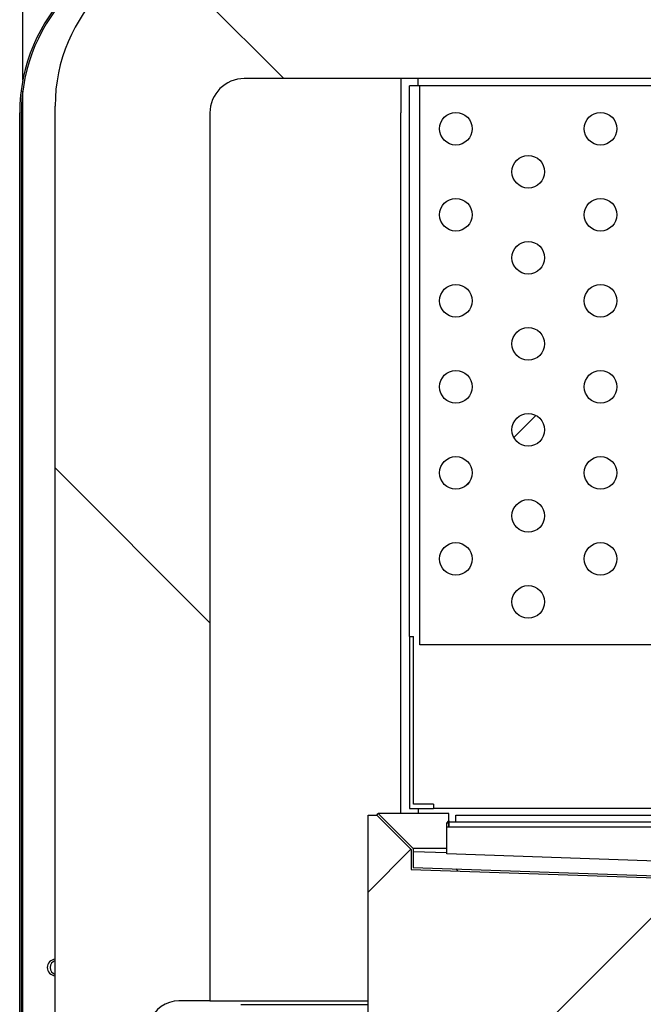
# Model space of a CAD drawing. Units: millimetres. Extents: x 35 to 1349, y -942 to 353.
# Drawn here: x 270 to 279, y -370 to -355 of the extents above; entities that cross this region are included whole.
import ezdxf

# ---------------------------------------------------------------- set-up
doc = ezdxf.new("R2010")
doc.units = ezdxf.units.MM
for name, color, linetype in [('10FG7010', 7, 'Continuous'), ('10GB179002', 7, 'Continuous'), ('10GB179014', 7, 'Continuous'), ('202X76', 7, 'Continuous'), ('202X77', 7, 'Continuous'), ('202X80', 7, 'Continuous'), ('303A28', 7, 'Continuous'), ('REF6528G2', 7, 'Continuous')]:
    doc.layers.add(name, color=color, linetype=linetype)
pattern_1 = [(135, (30.741, -625.4884), (-4.49013, -4.49013), [])]
pattern_2 = [(45, (30.741, -625.4884), (-4.49013, 4.49013), [])]

msp = doc.modelspace()

# ---------------------------------------------------------------- hatches: boundary and pattern name
at = {"layer": '202X76', "linetype": 'Continuous'}
h = msp.add_hatch(dxfattribs=at)
h.set_pattern_fill('LINE', angle=45, style=0)
h.set_pattern_definition([(45, (30.7407, -625.4884), (-2.245064, 2.245064), [])])
h.paths.add_polyline_path([(276.65, -373.389), (276.65, -369.989), (280, -369.989), (280, -373.389), (282.5, -373.389), (283.385, -369.739), (283.385, -368.939), (283.207, -368.939), (282.85, -369.739), (282, -369.739), (282, -366.989), (281.875, -366.989), (281.375, -367.489), (281.375, -367.993), (275.275, -367.778), (275.275, -367.489), (274.775, -366.989), (274.65, -366.989), (274.65, -373.389)])
at = {"layer": '202X77', "linetype": 'Continuous'}
h = msp.add_hatch(dxfattribs=at)
h.set_pattern_fill('LINE', scale=2, angle=135, style=0)
h.set_pattern_definition(pattern_1)
edge = h.paths.add_edge_path()
edge.add_line((288.75, -354.289), (272.5, -354.289))
edge.add_arc((272.5, -356.689), 2.4, 90, 180)
edge.add_line((270.1, -356.689), (270.1, -370.439))
edge.add_line((270.1, -370.439), (271.1, -370.439))
edge.add_line((271.1, -370.439), (271.1, -369.989))
edge.add_line((271.1, -369.989), (271.476, -369.989))
edge.add_arc((271.9, -370.139), 0.45, 90, 160.5288, ccw=False)
edge.add_line((271.9, -369.689), (272.35, -369.689))
edge.add_line((272.35, -369.689), (272.35, -356.789))
edge.add_arc((272.85, -356.789), 0.5, 90, 180, ccw=False)
edge.add_line((272.85, -356.289), (288.4, -356.289))
edge.add_arc((288.4, -356.789), 0.5, 0, 90, ccw=False)
edge.add_line((288.9, -356.789), (288.9, -369.689))
edge.add_line((288.9, -369.689), (289.35, -369.689))
edge.add_arc((289.35, -370.139), 0.45, 19.4712, 90, ccw=False)
edge.add_line((289.775, -369.989), (290.15, -369.989))
edge.add_line((290.15, -369.989), (290.15, -370.439))
edge.add_line((290.15, -370.439), (291.15, -370.439))
edge.add_line((291.15, -370.439), (291.15, -356.689))
edge.add_arc((288.75, -356.689), 2.4, 0, 90)
at = {"layer": '202X80', "linetype": 'Continuous'}
h = msp.add_hatch(dxfattribs=at)
h.set_pattern_fill('LINE', scale=2, angle=135, style=0)
h.set_pattern_definition(pattern_1)
h.paths.add_polyline_path([(275.275, -367.489), (275.275, -367.778), (281.375, -367.993), (281.375, -367.489), (281.875, -366.989), (281.854, -366.967), (281.345, -367.476), (281.345, -367.962), (275.305, -367.749), (275.305, -367.476), (274.797, -366.967), (274.775, -366.989)])
at = {"layer": '303A28', "linetype": 'Continuous'}
h = msp.add_hatch(dxfattribs=at)
h.set_pattern_fill('LINE', scale=2, angle=45, style=0)
h.set_pattern_definition(pattern_2)
edge = h.paths.add_edge_path()
edge.add_ellipse((276.977, -361.393), major_axis=(0.237, 0), ratio=1, start_angle=0, end_angle=360)
h = msp.add_hatch(dxfattribs=at)
h.set_pattern_fill('LINE', scale=2, angle=45, style=0)
h.set_pattern_definition(pattern_2)
edge = h.paths.add_edge_path()
edge.add_ellipse((275.925, -362.018), major_axis=(0.237, 0), ratio=1, start_angle=0, end_angle=360)

# ---------------------------------------------------------------- linework, layer by layer
at = {"layer": '10FG7010', "color": 7, "linetype": 'Continuous'}
for p, q in [((269.585, -373.039), (269.585, -356.789)), ((269.61, -373.039), (269.61, -356.789))]:
    msp.add_line(p, q, dxfattribs=at)
for radius in [2.525, 2.5]:
    msp.add_arc((272.11, -356.789), radius, 90, 180, dxfattribs=at)
at = {"layer": '10GB179002', "color": 7, "linetype": 'Continuous'}
for p, q in [((269.63, -356.313), (269.63, -354.264)), ((269.63, -372.704), (269.63, -356.471))]:
    msp.add_line(p, q, dxfattribs=at)
msp.add_arc((270.105, -369.204), 0.119, 92.1717, 267.8283, dxfattribs=at)
at = {"layer": '10GB179014', "color": 7, "linetype": 'Continuous'}
msp.add_arc((270.135, -369.204), 0.106, 109.2331, 250.7669, dxfattribs=at)
at = {"layer": '202X76', "color": 7, "linetype": 'Continuous'}
for p, q in [((274.65, -373.389), (274.65, -366.989)), ((274.65, -366.989), (274.775, -366.989)), ((274.775, -366.989), (275.275, -367.489)), ((275.825, -367.072), (275.825, -367.107)), ((275.825, -367.089), (275.925, -367.089)), ((275.825, -367.107), (275.825, -367.164)), ((275.275, -367.489), (275.275, -367.778)), ((275.275, -367.778), (281.375, -367.993)), ((272.8, -369.739), (273.05, -369.739)), ((273.05, -369.739), (274.15, -369.739)), ((274.15, -369.739), (274.65, -369.739))]:
    msp.add_line(p, q, dxfattribs=at)
at = {"layer": '202X77', "color": 7, "linetype": 'Continuous'}
for p, q in [((288.4, -356.289), (272.85, -356.289)), ((275.125, -356.289), (275.125, -356.789)), ((275.375, -356.393), (275.375, -356.289)), ((270.1, -370.439), (270.1, -356.689)), ((272.35, -356.789), (272.35, -369.689)), ((275.125, -366.967), (275.125, -356.789)), ((275.375, -366.893), (275.375, -366.967)), ((272.35, -369.689), (271.9, -369.689)), ((272.35, -369.689), (272.85, -369.689)), ((272.85, -369.689), (274.65, -369.689))]:
    msp.add_line(p, q, dxfattribs=at)
for centre, radius, end in [((272.5, -356.689), 2.4, 180), ((272.85, -356.789), 0.5, 180), ((271.9, -370.139), 0.45, 160.5288)]:
    msp.add_arc(centre, radius, 90, end, dxfattribs=at)
at = {"layer": '202X80', "color": 7, "linetype": 'Continuous'}
for p, q in [((274.775, -366.989), (274.797, -366.967)), ((274.775, -366.989), (275.275, -367.489)), ((275.825, -366.967), (274.797, -366.967)), ((274.797, -366.967), (275.305, -367.476)), ((275.825, -367.072), (275.825, -366.967)), ((275.795, -367.109), (275.825, -367.072)), ((275.825, -367.107), (275.795, -367.109)), ((275.795, -367.164), (275.795, -367.109)), ((275.795, -367.164), (275.795, -367.165)), ((279.305, -367.164), (275.795, -367.164)), ((275.795, -367.553), (275.795, -367.165)), ((275.825, -367.107), (275.825, -367.072)), ((275.825, -367.164), (275.825, -367.107)), ((275.795, -367.476), (275.305, -367.476)), ((275.305, -367.476), (275.305, -367.749)), ((275.275, -367.489), (275.275, -367.778)), ((275.795, -367.54), (275.305, -367.523)), ((279.305, -367.677), (275.795, -367.553)), ((275.305, -367.749), (281.345, -367.962)), ((275.275, -367.778), (281.375, -367.993))]:
    msp.add_line(p, q, dxfattribs=at)
at = {"layer": '303A28', "color": 7, "linetype": 'Continuous'}
for p, q in [((275.4, -356.393), (275.25, -356.393)), ((275.25, -364.393), (275.25, -356.393)), ((278.926, -356.393), (275.4, -356.393)), ((275.4, -364.518), (275.4, -356.393)), ((275.25, -364.393), (275.31, -364.393)), ((275.25, -364.393), (275.25, -366.893)), ((275.31, -366.833), (275.31, -364.393)), ((279.6, -364.518), (275.4, -364.518)), ((275.25, -366.893), (275.6, -366.893)), ((275.6, -366.833), (275.31, -366.833)), ((275.6, -366.833), (275.6, -366.893)), ((279.4, -366.893), (275.6, -366.893))]:
    msp.add_line(p, q, dxfattribs=at)
for centre in [(275.925, -357.018), (278.028, -357.018), (276.977, -357.643), (275.925, -358.268), (278.028, -358.268), (276.977, -358.893), (275.925, -359.518), (278.028, -359.518), (276.977, -360.143), (275.925, -360.768), (278.028, -360.768), (276.977, -361.393), (275.925, -362.018), (278.028, -362.018), (276.977, -362.643), (275.925, -363.268), (278.028, -363.268), (276.977, -363.893)]:
    msp.add_circle(centre, 0.237, dxfattribs=at)
at = {"layer": 'REF6528G2', "color": 7, "linetype": 'Continuous'}
for p, q in [((275.925, -366.989), (279.175, -366.989)), ((275.925, -367.089), (275.925, -366.989)), ((275.925, -367.089), (279.175, -367.089))]:
    msp.add_line(p, q, dxfattribs=at)

doc.saveas('drawing.dxf')
